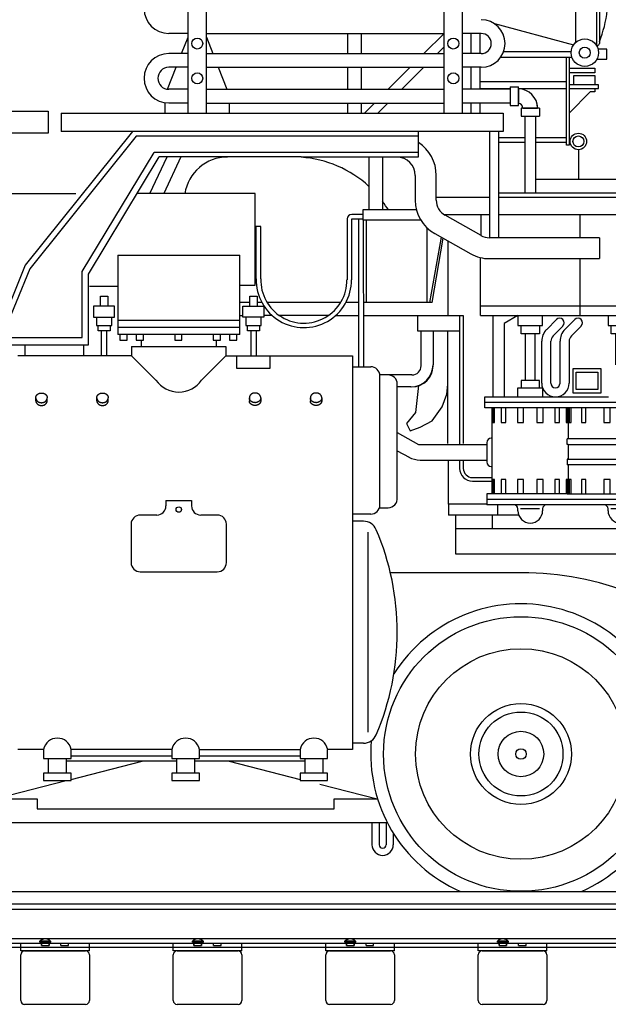
# Model space of a CAD drawing. Units: inches. Extents: x -812 to 777, y -57 to 195.
# Drawn here: x 628 to 705, y -15 to 114 of the extents above; entities that cross this region are included whole.
import ezdxf

# ---------------------------------------------------------------- set-up
doc = ezdxf.new("R2010")
doc.units = ezdxf.units.IN
doc.header["$MEASUREMENT"] = 0
for name, color, linetype in [('1', 7, 'Continuous'), ('28', 7, 'Continuous'), ('29', 7, 'Continuous'), ('36', 7, 'Continuous')]:
    doc.layers.add(name, color=color, linetype=linetype)

# ---------------------------------------------------------------- blocks, each defined once
blk = doc.blocks.new('HEADLIGHT__1')
at = {"layer": '1', "color": 4, "linetype": 'Continuous'}
for p, q in [((698.37, 123.24), (692.04, 121.54)), ((700.55, 123.82), (699.97, 123.66)), ((700.55, 123.82), (700.55, 122.97)), ((700.55, 123.82), (703.35, 123.82)), ((703.46, 123.82), (703.35, 123.82)), ((703.35, 119.63), (703.35, 123.82)), ((703.71, 123.57), (703.71, 119.2)), ((700.55, 120.64), (700.55, 111.43)), ((703.35, 111.08), (703.35, 117.3)), ((703.71, 116.87), (703.71, 111.33)), ((689.94, 113.93), (700.31, 111.15)), ((703.35, 111.08), (703.46, 111.08))]:
    blk.add_line(p, q, dxfattribs=at)
for centre, start, end in [((703.46, 123.57), 0, 90), ((703.46, 111.33), -90, 0)]:
    blk.add_arc(centre, 0.25, start, end, dxfattribs=at)
at = {"layer": '1', "color": 2, "linetype": 'Continuous'}
for start, end in [(1.4981, 21.5964), (-21.5964, -6.4619)]:
    blk.add_arc((688.83, 117.45), 16, start, end, dxfattribs=at)
blk = doc.blocks.new('AIR_PUMP')
at = {"layer": '1', "color": 7, "linetype": 'Continuous'}
for p, q in [((688.18, 86.14), (688.18, 88.86)), ((689.29, 88.86), (688.18, 88.86)), ((711.76, 88.86), (690.49, 88.86)), ((701.15, 88.86), (701.15, 85.84)), ((711.76, 76.84), (711.76, 88.86)), ((688.13, 76.84), (688.13, 83.23)), ((701.15, 83.09), (701.15, 75.64)), ((688.13, 75.64), (688.13, 76.84)), ((711.76, 76.84), (688.13, 76.84)), ((711.76, 75.64), (711.76, 76.84)), ((714.16, 76.84), (711.76, 76.84)), ((688.13, 75.64), (711.76, 75.64)), ((689.77, 64.95), (689.77, 75.64)), ((693.02, 75.64), (691.21, 74.56)), ((693.02, 75.64), (693.02, 74.32)), ((696.26, 74.32), (696.26, 75.64)), ((698.08, 75.1), (696.79, 73.81)), ((700.48, 75.1), (699.19, 73.81)), ((704.84, 75.64), (704.84, 74.32)), ((708.08, 74.32), (708.08, 75.64)), ((711.76, 75.64), (714.28, 75.64)), ((691.21, 74.56), (691.21, 64.95)), ((693.02, 74.32), (696.26, 74.32)), ((693.44, 73.24), (693.44, 74.32)), ((695.84, 74.32), (695.84, 73.24)), ((698.93, 74.25), (697.63, 72.96)), ((701.33, 74.25), (700.03, 72.96)), ((704.84, 74.32), (708.08, 74.32)), ((705.26, 73.24), (705.26, 74.32)), ((707.66, 74.32), (707.66, 73.24)), ((713.53, 71.72), (710.44, 73.96)), ((695.84, 73.24), (693.44, 73.24)), ((693.98, 73.24), (693.98, 67.11)), ((695.3, 67.11), (695.3, 73.24)), ((707.66, 73.24), (705.26, 73.24)), ((705.8, 73.24), (705.8, 69.15)), ((707.12, 69.15), (707.12, 73.24)), ((709.8, 73.08), (712.89, 70.83)), ((696.14, 66.75), (696.14, 72.25)), ((697.34, 66.75), (697.34, 72.25)), ((698.54, 66.75), (698.54, 72.25)), ((699.74, 72.25), (699.74, 66.75)), ((700.28, 65.43), (700.28, 68.67)), ((700.28, 68.67), (703.88, 68.67)), ((703.88, 68.67), (703.88, 65.43)), ((693.02, 64.95), (693.02, 66.15)), ((693.02, 66.15), (696.26, 66.15)), ((695.84, 67.11), (693.44, 67.11)), ((693.44, 67.11), (693.44, 66.15)), ((695.84, 66.15), (695.84, 67.11)), ((696.26, 66.15), (696.26, 64.95)), ((688.69, 63.5), (688.69, 64.95)), ((688.69, 64.95), (704.91, 64.95)), ((703.88, 65.43), (700.28, 65.43)), ((708.37, 64.23), (688.69, 64.23)), ((706.04, 63.5), (688.69, 63.5)), ((689.65, 52.21), (689.65, 63.5)), ((689.73, 63.5), (689.73, 61.6)), ((689.95, 61.6), (689.95, 63.52)), ((690.83, 63.5), (690.83, 61.6)), ((691.42, 61.6), (691.42, 63.5)), ((692.95, 63.5), (692.95, 61.6)), ((693.76, 61.6), (693.76, 63.5)), ((695.52, 63.5), (695.52, 61.6)), ((696.33, 61.6), (696.33, 63.5)), ((697.86, 63.5), (697.86, 61.6)), ((698.45, 61.6), (698.45, 63.5)), ((699.33, 63.5), (699.33, 61.6)), ((699.55, 61.6), (699.55, 63.5)), ((699.63, 63.5), (699.63, 59.45)), ((699.76, 63.5), (699.76, 61.6)), ((699.98, 61.6), (699.98, 63.5)), ((701.34, 63.5), (701.34, 61.6)), ((701.93, 61.6), (701.93, 63.5)), ((704.29, 63.5), (704.28, 61.6)), ((705.1, 61.6), (705.1, 63.5)), ((707.81, 63.5), (707.81, 61.6)), ((708.65, 61.6), (708.65, 63.5)), ((689.73, 61.6), (689.95, 61.6)), ((690.83, 61.6), (691.42, 61.6)), ((692.95, 61.6), (693.76, 61.6)), ((695.52, 61.6), (696.33, 61.6)), ((697.86, 61.6), (698.45, 61.6)), ((699.33, 61.6), (699.55, 61.6)), ((699.76, 61.6), (699.98, 61.6)), ((701.34, 61.6), (701.93, 61.6)), ((704.28, 61.6), (705.1, 61.6)), ((707.81, 61.6), (708.65, 61.6)), ((689.65, 59.54), (689.53, 59.54)), ((712.12, 59.45), (699.63, 59.45)), ((688.93, 58.94), (688.93, 56.42)), ((699.63, 58.7), (712.6, 58.7)), ((699.63, 58.7), (699.63, 56.78)), ((713.29, 56.78), (713.29, 57.58)), ((689.53, 55.82), (689.65, 55.82)), ((699.63, 56.78), (713.29, 56.78)), ((713.29, 56.03), (699.63, 56.03)), ((699.63, 56.03), (699.63, 52.21)), ((713.29, 56.78), (713.44, 56.78)), ((713.29, 56.03), (713.29, 53.05)), ((713.29, 56.03), (713.44, 56.03)), ((713.44, 56.78), (713.44, 56.03)), ((689.95, 54.12), (689.73, 54.12)), ((689.73, 54.12), (689.73, 52.21)), ((689.95, 52.2), (689.95, 54.12)), ((691.42, 54.12), (690.83, 54.12)), ((690.83, 54.12), (690.83, 52.21)), ((691.42, 52.21), (691.42, 54.12)), ((693.76, 54.12), (692.95, 54.12)), ((692.95, 54.12), (692.95, 52.21)), ((693.76, 52.21), (693.76, 54.12)), ((696.33, 54.12), (695.52, 54.12)), ((695.52, 54.12), (695.52, 52.21)), ((696.33, 52.21), (696.33, 54.12)), ((698.45, 54.12), (697.86, 54.12)), ((697.86, 54.12), (697.86, 52.21)), ((698.45, 52.21), (698.45, 54.12)), ((699.55, 54.12), (699.33, 54.12)), ((699.33, 54.12), (699.33, 52.21)), ((699.55, 52.21), (699.55, 54.12)), ((699.98, 54.12), (699.76, 54.12)), ((699.76, 54.12), (699.76, 52.21)), ((699.98, 52.21), (699.98, 54.12)), ((701.93, 54.12), (701.34, 54.12)), ((701.34, 54.12), (701.34, 52.21)), ((701.93, 52.21), (701.93, 54.12)), ((705.1, 54.12), (704.28, 54.12)), ((704.28, 54.12), (704.29, 52.21)), ((705.1, 52.21), (705.1, 54.12)), ((708.65, 54.12), (707.81, 54.12)), ((707.81, 54.12), (707.81, 52.21)), ((708.65, 52.21), (708.65, 54.12)), ((710.98, 52.21), (710.98, 54.12)), ((710.98, 54.12), (711.58, 54.12)), ((711.58, 54.12), (711.58, 52.21)), ((712.94, 52.21), (712.94, 54.12)), ((712.94, 54.12), (713.16, 54.12)), ((713.16, 54.12), (713.16, 52.21)), ((713.29, 53.05), (713.29, 52.21)), ((689.65, 52.21), (688.96, 52.21)), ((688.96, 52.21), (688.96, 50.77)), ((699.48, 52.21), (689.65, 52.21)), ((699.48, 52.21), (713.44, 52.21)), ((713.44, 52.21), (716.79, 52.21)), ((717.26, 51.49), (688.96, 51.49)), ((717.73, 50.77), (688.96, 50.77)), ((693.02, 50.02), (693.02, 50.27)), ((695.87, 50.27), (693.37, 50.27)), ((696.26, 50.27), (696.26, 50.02)), ((704.84, 50.02), (704.84, 50.27)), ((707.69, 50.27), (705.19, 50.27)), ((708.08, 50.27), (708.08, 50.02))]:
    blk.add_line(p, q, dxfattribs=at)
for centre, radius, start, end in [((698.5, 74.68), 0.601, -45, 135), ((700.9, 74.68), 0.601, -45, 135), ((711.67, 75.64), 3.17, 180, -126.0185), ((711.67, 75.64), 2.08, 180, -126.0185), ((698.34, 72.25), 2.2, 135, 180), ((700.74, 72.25), 2.2, 135, -180), ((698.34, 72.25), 1, 135, -180), ((700.74, 72.25), 1, 135, 180), ((711.67, 69.15), 3.17, 0, 53.9815), ((711.67, 69.15), 2.08, 0, 53.9815), ((697.94, 66.75), 1.8, 180, 0), ((697.94, 66.75), 0.6, 180, 0), ((689.53, 58.94), 0.601, 90, -180), ((689.53, 56.42), 0.601, 180, -90), ((692.52, 50.27), 0.5, 0, 90), ((696.76, 50.27), 0.5, 90, 180), ((704.34, 50.27), 0.5, 0, 90), ((708.58, 50.27), 0.5, 90, 180), ((694.64, 50.02), 1.62, 180, 0), ((706.46, 50.02), 1.62, 180, 0)]:
    blk.add_arc(centre, radius, start, end, dxfattribs=at)
at = {"layer": '29', "color": 7, "linetype": 'Continuous'}
blk.add_lwpolyline([(700.64, 68.19), (703.52, 68.19), (703.52, 65.91), (700.64, 65.91), (700.64, 68.19), (700.64, 68.19)], close=True, dxfattribs=at)
blk = doc.blocks.new('36')
at = {"layer": '1', "color": 1, "linetype": 'Continuous'}
for centre, radius in [((693.42, 18.09), 18.02), ((605.48, 18.09), 13.82), ((693.42, 18.09), 13.82), ((605.48, 18.09), 6.61), ((693.42, 18.09), 6.61)]:
    blk.add_circle(centre, radius, dxfattribs=at)
for centre, radius, start, end in [((605.48, 18.09), 19.58, 66.962, 113.038), ((693.42, 18.09), 19.7, -66.2207, 147.721), ((605.48, 18.09), 19.58, 134.6302, -112.9685), ((605.48, 18.09), 18, 129.2593, 50.7407), ((605.48, 18.09), 19.58, -67.0315, 45.3698), ((693.42, 18.09), 19.7, 174.9347, -113.7793)]:
    blk.add_arc(centre, radius, start, end, dxfattribs=at)
at = {"layer": '36', "color": 1, "linetype": 'Continuous'}
for centre, radius in [((605.48, 18.09), 5.51), ((693.42, 18.09), 5.51), ((605.48, 18.09), 2.99), ((693.42, 18.09), 2.99), ((605.48, 18.09), 0.689), ((693.42, 18.09), 0.689)]:
    blk.add_circle(centre, radius, dxfattribs=at)
blk = doc.blocks.new('LEADING_TRUCK')
at = {"layer": '1', "color": 7, "linetype": 'Continuous'}
for p, q in [((634.43, 14.76), (643.74, 17.13)), ((655.16, 17.13), (664.47, 14.76)), ((624.34, 12.2), (633.8, 14.6)), ((667.05, 14.11), (674.56, 12.2)), ((624.34, 12.2), (629.99, 12.2)), ((629.99, 12.2), (629.99, 10.88)), ((668.91, 12.2), (674.56, 12.2)), ((668.91, 10.88), (668.91, 12.2)), ((629.99, 10.88), (668.91, 10.88)), ((622.86, 9.08), (675.88, 9.08)), ((673.88, 9.08), (673.88, 6.19)), ((674.82, 9.08), (674.82, 6.19)), ((675.75, 9.08), (675.75, 6.19)), ((676.68, 7.7), (676.68, 6.19))]:
    blk.add_line(p, q, dxfattribs=at)
for radius in [1.4, 0.466]:
    blk.add_arc((675.28, 6.19), radius, 180, 0, dxfattribs=at)
at = {"layer": '1'}
blk.add_blockref('36', (0, 0), dxfattribs=at)
blk = doc.blocks.new('CYLINDER')
at = {"layer": '1', "color": 7, "linetype": 'Continuous'}
for p, q in [((642.36, 71.55), (654.74, 71.55)), ((642.36, 71.55), (642.36, 70.35)), ((654.74, 71.55), (654.74, 70.35)), ((642.24, 70.35), (627.46, 70.35)), ((642.36, 70.35), (645.56, 67.16)), ((654.74, 70.35), (651.54, 67.16)), ((654.74, 70.35), (671.32, 70.35)), ((671.32, 70.35), (671.32, 18.69)), ((671.32, 68.91), (673.72, 68.91)), ((676, 67.83), (674.92, 67.83)), ((674.92, 50.77), (674.92, 67.71)), ((677.2, 51.61), (677.2, 66.63)), ((629.8, 64.45), (629.8, 64.83)), ((631.3, 64.45), (631.3, 64.83)), ((637.8, 64.45), (637.8, 64.83)), ((639.3, 64.45), (639.3, 64.83)), ((657.8, 64.83), (657.8, 64.45)), ((659.3, 64.83), (659.3, 64.45)), ((665.8, 64.83), (665.8, 64.45)), ((667.3, 64.83), (667.3, 64.45)), ((674.87, 50.41), (676, 50.41)), ((673.72, 49.57), (671.32, 49.57)), ((672.76, 48.63), (671.32, 48.63)), ((673.32, 47.2), (673.32, 20.94)), ((672.76, 19.5), (671.32, 19.5)), ((630.83, 18.69), (627.46, 18.69)), ((647.65, 18.69), (634.43, 18.69)), ((651.25, 18.69), (664.47, 18.69)), ((671.32, 18.69), (668.07, 18.69))]:
    blk.add_line(p, q, dxfattribs=at)
at = {"layer": '1', "color": 3, "linetype": 'Continuous'}
for p, q in [((656.18, 68.67), (656.18, 70.35)), ((660.5, 70.35), (660.5, 68.67)), ((660.5, 68.67), (656.18, 68.67)), ((646.87, 51.37), (650.23, 51.37)), ((646.87, 51.37), (646.87, 50.65)), ((650.23, 51.37), (650.23, 50.65)), ((645.67, 49.45), (643.5, 49.45)), ((653.59, 49.45), (651.43, 49.45)), ((642.3, 48.25), (642.3, 43.2)), ((654.79, 43.2), (654.79, 48.25)), ((643.5, 42), (653.59, 42)), ((630.83, 18.69), (630.83, 17.49)), ((634.43, 17.49), (634.43, 18.69)), ((647.65, 18.69), (647.65, 17.49)), ((651.25, 17.49), (651.25, 18.69)), ((664.47, 18.69), (664.47, 17.49)), ((668.07, 17.49), (668.07, 18.69)), ((630.83, 17.49), (634.43, 17.49)), ((631.43, 17.49), (631.43, 15.57)), ((633.83, 15.57), (633.83, 17.49)), ((648.25, 17.13), (633.83, 17.13)), ((634.43, 17.85), (647.65, 17.85)), ((647.65, 17.49), (651.25, 17.49)), ((648.25, 17.49), (648.25, 15.57)), ((650.65, 15.57), (650.65, 17.49)), ((665.07, 17.13), (650.65, 17.13)), ((651.25, 17.85), (664.47, 17.85)), ((664.47, 17.49), (668.07, 17.49)), ((665.07, 17.49), (665.07, 15.57)), ((667.47, 15.57), (667.47, 17.49)), ((647.65, 15.57), (647.65, 14.6)), ((651.25, 15.57), (647.65, 15.57)), ((651.25, 14.6), (651.25, 15.57)), ((647.65, 14.6), (651.25, 14.6))]:
    blk.add_line(p, q, dxfattribs=at)
blk.add_circle((648.55, 50.17), 0.36, dxfattribs=at)
at = {"layer": '1', "color": 7, "linetype": 'Continuous'}
for centre, radius, start, end in [((673.72, 67.71), 1.2, 0, 90), ((676, 66.63), 1.2, 0, 90), ((648.55, 69.21), 3.63, -145.5901, -34.4099), ((676, 51.61), 1.2, -90, 5.7106), ((673.72, 50.77), 1.2, -90, 0), ((672.76, 46.8), 1.83, 23.2251, 90), ((643.08, 34.07), 34.12, -23.2251, 23.2251), ((672.76, 21.33), 1.83, -90, -23.2251)]:
    blk.add_arc(centre, radius, start, end, dxfattribs=at)
at = {"layer": '1', "color": 3, "linetype": 'Continuous'}
for centre, radius, start, end in [((645.67, 50.65), 1.2, -90, 0), ((651.43, 50.65), 1.2, -180, -90), ((643.5, 48.25), 1.2, 90, 180), ((653.59, 48.25), 1.2, 0, 90), ((643.5, 43.2), 1.2, -180, -90), ((653.59, 43.2), 1.2, -90, 0), ((632.63, 18.33), 1.84, 11.3099, 168.6901), ((649.45, 18.33), 1.84, 11.3099, 168.6901), ((666.27, 18.33), 1.84, 11.3099, 168.6901)]:
    blk.add_arc(centre, radius, start, end, dxfattribs=at)
at = {"layer": '1', "color": 7, "linetype": 'Continuous'}
for points in [[(629.8, 64.83), (629.8, 64.84), (629.8, 64.86), (629.8, 64.88), (629.81, 64.91), (629.81, 64.94), (629.82, 64.97), (629.82, 64.99), (629.83, 65.02), (629.84, 65.05), (629.86, 65.07), (629.87, 65.1), (629.88, 65.12), (629.9, 65.15), (629.92, 65.17), (629.93, 65.19), (629.95, 65.22), (629.97, 65.24), (630, 65.26), (630.02, 65.28), (630.04, 65.3), (630.07, 65.32), (630.09, 65.33), (630.12, 65.35), (630.15, 65.37), (630.17, 65.38), (630.2, 65.39), (630.23, 65.41), (630.26, 65.42), (630.29, 65.43), (630.32, 65.44), (630.36, 65.44), (630.39, 65.45), (630.42, 65.45), (630.45, 65.46), (630.48, 65.46), (630.52, 65.46), (630.55, 65.46), (630.58, 65.46), (630.61, 65.46), (630.65, 65.46), (630.68, 65.45), (630.71, 65.45), (630.74, 65.44), (630.77, 65.44), (630.81, 65.43), (630.84, 65.42), (630.87, 65.41), (630.89, 65.39), (630.92, 65.38), (630.95, 65.37), (630.98, 65.35), (631.01, 65.33), (631.03, 65.32), (631.06, 65.3), (631.08, 65.28), (631.1, 65.26), (631.12, 65.24), (631.14, 65.22), (631.16, 65.19), (631.18, 65.17), (631.2, 65.15), (631.21, 65.12), (631.23, 65.1), (631.24, 65.07), (631.25, 65.05), (631.26, 65.02), (631.27, 64.99), (631.28, 64.97), (631.29, 64.94), (631.29, 64.91), (631.3, 64.88), (631.3, 64.86), (631.3, 64.84), (631.3, 64.83)], [(629.8, 64.83), (629.8, 64.82), (629.8, 64.8), (629.8, 64.77), (629.81, 64.75), (629.81, 64.72), (629.82, 64.69), (629.82, 64.66), (629.83, 64.64), (629.84, 64.61), (629.86, 64.58), (629.87, 64.56), (629.88, 64.53), (629.9, 64.51), (629.92, 64.49), (629.93, 64.46), (629.95, 64.44), (629.97, 64.42), (630, 64.4), (630.02, 64.38), (630.04, 64.36), (630.07, 64.34), (630.09, 64.32), (630.12, 64.31), (630.15, 64.29), (630.17, 64.28), (630.2, 64.26), (630.23, 64.25), (630.26, 64.24), (630.29, 64.23), (630.32, 64.22), (630.36, 64.21), (630.39, 64.21), (630.42, 64.2), (630.45, 64.2), (630.48, 64.2), (630.52, 64.19), (630.55, 64.19), (630.58, 64.19), (630.61, 64.2), (630.65, 64.2), (630.68, 64.2), (630.71, 64.21), (630.74, 64.21), (630.77, 64.22), (630.81, 64.23), (630.84, 64.24), (630.87, 64.25), (630.89, 64.26), (630.92, 64.28), (630.95, 64.29), (630.98, 64.31), (631.01, 64.32), (631.03, 64.34), (631.06, 64.36), (631.08, 64.38), (631.1, 64.4), (631.12, 64.42), (631.14, 64.44), (631.16, 64.46), (631.18, 64.49), (631.2, 64.51), (631.21, 64.53), (631.23, 64.56), (631.24, 64.58), (631.25, 64.61), (631.26, 64.64), (631.27, 64.66), (631.28, 64.69), (631.29, 64.72), (631.29, 64.75), (631.3, 64.77), (631.3, 64.8), (631.3, 64.82), (631.3, 64.83)], [(637.8, 64.83), (637.8, 64.84), (637.8, 64.86), (637.8, 64.88), (637.81, 64.91), (637.81, 64.94), (637.82, 64.97), (637.82, 64.99), (637.83, 65.02), (637.84, 65.05), (637.86, 65.07), (637.87, 65.1), (637.88, 65.12), (637.9, 65.15), (637.92, 65.17), (637.93, 65.19), (637.95, 65.22), (637.97, 65.24), (638, 65.26), (638.02, 65.28), (638.04, 65.3), (638.07, 65.32), (638.09, 65.33), (638.12, 65.35), (638.15, 65.37), (638.17, 65.38), (638.2, 65.39), (638.23, 65.41), (638.26, 65.42), (638.29, 65.43), (638.32, 65.44), (638.36, 65.44), (638.39, 65.45), (638.42, 65.45), (638.45, 65.46), (638.48, 65.46), (638.52, 65.46), (638.55, 65.46), (638.58, 65.46), (638.61, 65.46), (638.65, 65.46), (638.68, 65.45), (638.71, 65.45), (638.74, 65.44), (638.77, 65.44), (638.81, 65.43), (638.84, 65.42), (638.87, 65.41), (638.89, 65.39), (638.92, 65.38), (638.95, 65.37), (638.98, 65.35), (639.01, 65.33), (639.03, 65.32), (639.06, 65.3), (639.08, 65.28), (639.1, 65.26), (639.12, 65.24), (639.14, 65.22), (639.16, 65.19), (639.18, 65.17), (639.2, 65.15), (639.21, 65.12), (639.23, 65.1), (639.24, 65.07), (639.25, 65.05), (639.26, 65.02), (639.27, 64.99), (639.28, 64.97), (639.29, 64.94), (639.29, 64.91), (639.3, 64.88), (639.3, 64.86), (639.3, 64.84), (639.3, 64.83)], [(637.8, 64.83), (637.8, 64.82), (637.8, 64.8), (637.8, 64.77), (637.81, 64.75), (637.81, 64.72), (637.82, 64.69), (637.82, 64.66), (637.83, 64.64), (637.84, 64.61), (637.86, 64.58), (637.87, 64.56), (637.88, 64.53), (637.9, 64.51), (637.92, 64.49), (637.93, 64.46), (637.95, 64.44), (637.97, 64.42), (638, 64.4), (638.02, 64.38), (638.04, 64.36), (638.07, 64.34), (638.09, 64.32), (638.12, 64.31), (638.15, 64.29), (638.17, 64.28), (638.2, 64.26), (638.23, 64.25), (638.26, 64.24), (638.29, 64.23), (638.32, 64.22), (638.36, 64.21), (638.39, 64.21), (638.42, 64.2), (638.45, 64.2), (638.48, 64.2), (638.52, 64.19), (638.55, 64.19), (638.58, 64.19), (638.61, 64.2), (638.65, 64.2), (638.68, 64.2), (638.71, 64.21), (638.74, 64.21), (638.77, 64.22), (638.81, 64.23), (638.84, 64.24), (638.87, 64.25), (638.89, 64.26), (638.92, 64.28), (638.95, 64.29), (638.98, 64.31), (639.01, 64.32), (639.03, 64.34), (639.06, 64.36), (639.08, 64.38), (639.1, 64.4), (639.12, 64.42), (639.14, 64.44), (639.16, 64.46), (639.18, 64.49), (639.2, 64.51), (639.21, 64.53), (639.23, 64.56), (639.24, 64.58), (639.25, 64.61), (639.26, 64.64), (639.27, 64.66), (639.28, 64.69), (639.29, 64.72), (639.29, 64.75), (639.3, 64.77), (639.3, 64.8), (639.3, 64.82), (639.3, 64.83)], [(659.3, 64.83), (659.3, 64.84), (659.3, 64.86), (659.3, 64.88), (659.29, 64.91), (659.29, 64.94), (659.28, 64.97), (659.27, 64.99), (659.26, 65.02), (659.25, 65.05), (659.24, 65.07), (659.23, 65.1), (659.21, 65.12), (659.2, 65.15), (659.18, 65.17), (659.16, 65.19), (659.14, 65.22), (659.12, 65.24), (659.1, 65.26), (659.08, 65.28), (659.06, 65.3), (659.03, 65.32), (659.01, 65.33), (658.98, 65.35), (658.95, 65.37), (658.92, 65.38), (658.89, 65.39), (658.87, 65.41), (658.84, 65.42), (658.81, 65.43), (658.77, 65.44), (658.74, 65.44), (658.71, 65.45), (658.68, 65.45), (658.65, 65.46), (658.61, 65.46), (658.58, 65.46), (658.55, 65.46), (658.52, 65.46), (658.48, 65.46), (658.45, 65.46), (658.42, 65.45), (658.39, 65.45), (658.36, 65.44), (658.32, 65.44), (658.29, 65.43), (658.26, 65.42), (658.23, 65.41), (658.2, 65.39), (658.17, 65.38), (658.15, 65.37), (658.12, 65.35), (658.09, 65.33), (658.07, 65.32), (658.04, 65.3), (658.02, 65.28), (658, 65.26), (657.97, 65.24), (657.95, 65.22), (657.93, 65.19), (657.92, 65.17), (657.9, 65.15), (657.88, 65.12), (657.87, 65.1), (657.86, 65.07), (657.84, 65.05), (657.83, 65.02), (657.82, 64.99), (657.82, 64.97), (657.81, 64.94), (657.81, 64.91), (657.8, 64.88), (657.8, 64.86), (657.8, 64.84), (657.8, 64.83)], [(659.3, 64.83), (659.3, 64.82), (659.3, 64.8), (659.3, 64.77), (659.29, 64.75), (659.29, 64.72), (659.28, 64.69), (659.27, 64.66), (659.26, 64.64), (659.25, 64.61), (659.24, 64.58), (659.23, 64.56), (659.21, 64.53), (659.2, 64.51), (659.18, 64.49), (659.16, 64.46), (659.14, 64.44), (659.12, 64.42), (659.1, 64.4), (659.08, 64.38), (659.06, 64.36), (659.03, 64.34), (659.01, 64.32), (658.98, 64.31), (658.95, 64.29), (658.92, 64.28), (658.89, 64.26), (658.87, 64.25), (658.84, 64.24), (658.81, 64.23), (658.77, 64.22), (658.74, 64.21), (658.71, 64.21), (658.68, 64.2), (658.65, 64.2), (658.61, 64.2), (658.58, 64.19), (658.55, 64.19), (658.52, 64.19), (658.48, 64.2), (658.45, 64.2), (658.42, 64.2), (658.39, 64.21), (658.36, 64.21), (658.32, 64.22), (658.29, 64.23), (658.26, 64.24), (658.23, 64.25), (658.2, 64.26), (658.17, 64.28), (658.15, 64.29), (658.12, 64.31), (658.09, 64.32), (658.07, 64.34), (658.04, 64.36), (658.02, 64.38), (658, 64.4), (657.97, 64.42), (657.95, 64.44), (657.93, 64.46), (657.92, 64.49), (657.9, 64.51), (657.88, 64.53), (657.87, 64.56), (657.86, 64.58), (657.84, 64.61), (657.83, 64.64), (657.82, 64.66), (657.82, 64.69), (657.81, 64.72), (657.81, 64.75), (657.8, 64.77), (657.8, 64.8), (657.8, 64.82), (657.8, 64.83)], [(667.3, 64.83), (667.3, 64.84), (667.3, 64.86), (667.3, 64.88), (667.29, 64.91), (667.29, 64.94), (667.28, 64.97), (667.27, 64.99), (667.26, 65.02), (667.25, 65.05), (667.24, 65.07), (667.23, 65.1), (667.21, 65.12), (667.2, 65.15), (667.18, 65.17), (667.16, 65.19), (667.14, 65.22), (667.12, 65.24), (667.1, 65.26), (667.08, 65.28), (667.06, 65.3), (667.03, 65.32), (667.01, 65.33), (666.98, 65.35), (666.95, 65.37), (666.92, 65.38), (666.89, 65.39), (666.87, 65.41), (666.84, 65.42), (666.81, 65.43), (666.77, 65.44), (666.74, 65.44), (666.71, 65.45), (666.68, 65.45), (666.65, 65.46), (666.61, 65.46), (666.58, 65.46), (666.55, 65.46), (666.52, 65.46), (666.48, 65.46), (666.45, 65.46), (666.42, 65.45), (666.39, 65.45), (666.36, 65.44), (666.32, 65.44), (666.29, 65.43), (666.26, 65.42), (666.23, 65.41), (666.2, 65.39), (666.17, 65.38), (666.15, 65.37), (666.12, 65.35), (666.09, 65.33), (666.07, 65.32), (666.04, 65.3), (666.02, 65.28), (666, 65.26), (665.97, 65.24), (665.95, 65.22), (665.93, 65.19), (665.92, 65.17), (665.9, 65.15), (665.88, 65.12), (665.87, 65.1), (665.86, 65.07), (665.84, 65.05), (665.83, 65.02), (665.82, 64.99), (665.82, 64.97), (665.81, 64.94), (665.81, 64.91), (665.8, 64.88), (665.8, 64.86), (665.8, 64.84), (665.8, 64.83)], [(667.3, 64.83), (667.3, 64.82), (667.3, 64.8), (667.3, 64.77), (667.29, 64.75), (667.29, 64.72), (667.28, 64.69), (667.27, 64.66), (667.26, 64.64), (667.25, 64.61), (667.24, 64.58), (667.23, 64.56), (667.21, 64.53), (667.2, 64.51), (667.18, 64.49), (667.16, 64.46), (667.14, 64.44), (667.12, 64.42), (667.1, 64.4), (667.08, 64.38), (667.06, 64.36), (667.03, 64.34), (667.01, 64.32), (666.98, 64.31), (666.95, 64.29), (666.92, 64.28), (666.89, 64.26), (666.87, 64.25), (666.84, 64.24), (666.81, 64.23), (666.77, 64.22), (666.74, 64.21), (666.71, 64.21), (666.68, 64.2), (666.65, 64.2), (666.61, 64.2), (666.58, 64.19), (666.55, 64.19), (666.52, 64.19), (666.48, 64.2), (666.45, 64.2), (666.42, 64.2), (666.39, 64.21), (666.36, 64.21), (666.32, 64.22), (666.29, 64.23), (666.26, 64.24), (666.23, 64.25), (666.2, 64.26), (666.17, 64.28), (666.15, 64.29), (666.12, 64.31), (666.09, 64.32), (666.07, 64.34), (666.04, 64.36), (666.02, 64.38), (666, 64.4), (665.97, 64.42), (665.95, 64.44), (665.93, 64.46), (665.92, 64.49), (665.9, 64.51), (665.88, 64.53), (665.87, 64.56), (665.86, 64.58), (665.84, 64.61), (665.83, 64.64), (665.82, 64.66), (665.82, 64.69), (665.81, 64.72), (665.81, 64.75), (665.8, 64.77), (665.8, 64.8), (665.8, 64.82), (665.8, 64.83)], [(629.8, 64.45), (629.8, 64.44), (629.8, 64.43), (629.8, 64.4), (629.81, 64.37), (629.81, 64.34), (629.82, 64.32), (629.82, 64.29), (629.83, 64.26), (629.84, 64.23), (629.86, 64.21), (629.87, 64.18), (629.88, 64.16), (629.9, 64.13), (629.92, 64.11), (629.93, 64.09), (629.95, 64.07), (629.97, 64.04), (630, 64.02), (630.02, 64), (630.04, 63.98), (630.07, 63.97), (630.09, 63.95), (630.12, 63.93), (630.15, 63.92), (630.17, 63.9), (630.2, 63.89), (630.23, 63.88), (630.26, 63.87), (630.29, 63.86), (630.32, 63.85), (630.36, 63.84), (630.39, 63.83), (630.42, 63.83), (630.45, 63.82), (630.48, 63.82), (630.52, 63.82), (630.55, 63.82), (630.58, 63.82), (630.61, 63.82), (630.65, 63.82), (630.68, 63.83), (630.71, 63.83), (630.74, 63.84), (630.77, 63.85), (630.81, 63.86), (630.84, 63.87), (630.87, 63.88), (630.89, 63.89), (630.92, 63.9), (630.95, 63.92), (630.98, 63.93), (631.01, 63.95), (631.03, 63.97), (631.06, 63.98), (631.08, 64), (631.1, 64.02), (631.12, 64.04), (631.14, 64.07), (631.16, 64.09), (631.18, 64.11), (631.2, 64.13), (631.21, 64.16), (631.23, 64.18), (631.24, 64.21), (631.25, 64.23), (631.26, 64.26), (631.27, 64.29), (631.28, 64.32), (631.29, 64.34), (631.29, 64.37), (631.3, 64.4), (631.3, 64.43), (631.3, 64.44), (631.3, 64.45)], [(637.8, 64.45), (637.8, 64.44), (637.8, 64.43), (637.8, 64.4), (637.81, 64.37), (637.81, 64.34), (637.82, 64.32), (637.82, 64.29), (637.83, 64.26), (637.84, 64.23), (637.86, 64.21), (637.87, 64.18), (637.88, 64.16), (637.9, 64.13), (637.92, 64.11), (637.93, 64.09), (637.95, 64.07), (637.97, 64.04), (638, 64.02), (638.02, 64), (638.04, 63.98), (638.07, 63.97), (638.09, 63.95), (638.12, 63.93), (638.15, 63.92), (638.17, 63.9), (638.2, 63.89), (638.23, 63.88), (638.26, 63.87), (638.29, 63.86), (638.32, 63.85), (638.36, 63.84), (638.39, 63.83), (638.42, 63.83), (638.45, 63.82), (638.48, 63.82), (638.52, 63.82), (638.55, 63.82), (638.58, 63.82), (638.61, 63.82), (638.65, 63.82), (638.68, 63.83), (638.71, 63.83), (638.74, 63.84), (638.77, 63.85), (638.81, 63.86), (638.84, 63.87), (638.87, 63.88), (638.89, 63.89), (638.92, 63.9), (638.95, 63.92), (638.98, 63.93), (639.01, 63.95), (639.03, 63.97), (639.06, 63.98), (639.08, 64), (639.1, 64.02), (639.12, 64.04), (639.14, 64.07), (639.16, 64.09), (639.18, 64.11), (639.2, 64.13), (639.21, 64.16), (639.23, 64.18), (639.24, 64.21), (639.25, 64.23), (639.26, 64.26), (639.27, 64.29), (639.28, 64.32), (639.29, 64.34), (639.29, 64.37), (639.3, 64.4), (639.3, 64.43), (639.3, 64.44), (639.3, 64.45)], [(659.3, 64.45), (659.3, 64.44), (659.3, 64.43), (659.3, 64.4), (659.29, 64.37), (659.29, 64.34), (659.28, 64.32), (659.27, 64.29), (659.26, 64.26), (659.25, 64.23), (659.24, 64.21), (659.23, 64.18), (659.21, 64.16), (659.2, 64.13), (659.18, 64.11), (659.16, 64.09), (659.14, 64.07), (659.12, 64.04), (659.1, 64.02), (659.08, 64), (659.06, 63.98), (659.03, 63.97), (659.01, 63.95), (658.98, 63.93), (658.95, 63.92), (658.92, 63.9), (658.89, 63.89), (658.87, 63.88), (658.84, 63.87), (658.81, 63.86), (658.77, 63.85), (658.74, 63.84), (658.71, 63.83), (658.68, 63.83), (658.65, 63.82), (658.61, 63.82), (658.58, 63.82), (658.55, 63.82), (658.52, 63.82), (658.48, 63.82), (658.45, 63.82), (658.42, 63.83), (658.39, 63.83), (658.36, 63.84), (658.32, 63.85), (658.29, 63.86), (658.26, 63.87), (658.23, 63.88), (658.2, 63.89), (658.17, 63.9), (658.15, 63.92), (658.12, 63.93), (658.09, 63.95), (658.07, 63.97), (658.04, 63.98), (658.02, 64), (658, 64.02), (657.97, 64.04), (657.95, 64.07), (657.93, 64.09), (657.92, 64.11), (657.9, 64.13), (657.88, 64.16), (657.87, 64.18), (657.86, 64.21), (657.84, 64.23), (657.83, 64.26), (657.82, 64.29), (657.82, 64.32), (657.81, 64.34), (657.81, 64.37), (657.8, 64.4), (657.8, 64.43), (657.8, 64.44), (657.8, 64.45)], [(667.3, 64.45), (667.3, 64.44), (667.3, 64.43), (667.3, 64.4), (667.29, 64.37), (667.29, 64.34), (667.28, 64.32), (667.27, 64.29), (667.26, 64.26), (667.25, 64.23), (667.24, 64.21), (667.23, 64.18), (667.21, 64.16), (667.2, 64.13), (667.18, 64.11), (667.16, 64.09), (667.14, 64.07), (667.12, 64.04), (667.1, 64.02), (667.08, 64), (667.06, 63.98), (667.03, 63.97), (667.01, 63.95), (666.98, 63.93), (666.95, 63.92), (666.92, 63.9), (666.89, 63.89), (666.87, 63.88), (666.84, 63.87), (666.81, 63.86), (666.77, 63.85), (666.74, 63.84), (666.71, 63.83), (666.68, 63.83), (666.65, 63.82), (666.61, 63.82), (666.58, 63.82), (666.55, 63.82), (666.52, 63.82), (666.48, 63.82), (666.45, 63.82), (666.42, 63.83), (666.39, 63.83), (666.36, 63.84), (666.32, 63.85), (666.29, 63.86), (666.26, 63.87), (666.23, 63.88), (666.2, 63.89), (666.17, 63.9), (666.15, 63.92), (666.12, 63.93), (666.09, 63.95), (666.07, 63.97), (666.04, 63.98), (666.02, 64), (666, 64.02), (665.97, 64.04), (665.95, 64.07), (665.93, 64.09), (665.92, 64.11), (665.9, 64.13), (665.88, 64.16), (665.87, 64.18), (665.86, 64.21), (665.84, 64.23), (665.83, 64.26), (665.82, 64.29), (665.82, 64.32), (665.81, 64.34), (665.81, 64.37), (665.8, 64.4), (665.8, 64.43), (665.8, 64.44), (665.8, 64.45)]]:
    blk.add_open_spline(points, degree=3, knots=[0, 0, 0, 0, 0.02778, 0.05556, 0.0835, 0.111443, 0.13938, 0.167318, 0.195716, 0.224114, 0.252504, 0.280896, 0.309979, 0.339061, 0.368135, 0.39721, 0.427111, 0.457012, 0.486905, 0.516798, 0.547546, 0.578294, 0.609036, 0.639777, 0.671301, 0.702825, 0.734344, 0.765863, 0.798006, 0.830149, 0.862289, 0.894428, 0.926968, 0.959509, 0.992047, 1.024586, 1.057263, 1.089939, 1.122616, 1.155293, 1.187831, 1.22037, 1.25291, 1.28545, 1.31759, 1.349729, 1.381872, 1.414015, 1.445534, 1.477053, 1.508577, 1.540101, 1.570843, 1.601584, 1.632332, 1.66308, 1.692974, 1.722867, 1.752767, 1.782668, 1.811743, 1.840817, 1.8699, 1.898982, 1.927374, 1.955765, 1.984162, 2.012561, 2.040498, 2.068436, 2.096379, 2.124319, 2.152099, 2.179879, 2.179879, 2.179879, 2.179879], dxfattribs=at)
at = {"layer": '28', "color": 3, "linetype": 'Continuous'}
for points in [[(630.83, 14.6), (634.43, 14.6), (634.43, 15.57), (630.83, 15.57), (630.83, 14.6), (630.83, 14.6)], [(664.47, 14.6), (668.07, 14.6), (668.07, 15.57), (664.47, 15.57), (664.47, 14.6), (664.47, 14.6)]]:
    blk.add_lwpolyline(points, close=True, dxfattribs=at)
blk = doc.blocks.new('LOCOMOTIVE')
at = {"layer": '1', "color": 4, "linetype": 'Continuous'}
for p, q in [((649.76, 102.19), (649.76, 129.47)), ((652.17, 102.19), (652.17, 129.47)), ((683.35, 102.19), (683.35, 129.47)), ((685.75, 102.19), (685.75, 129.47)), ((680.7, 110), (683.35, 112.65)), ((686.89, 110), (686.89, 112.65)), ((688.09, 110), (688.09, 112.65)), ((648.92, 110), (649.76, 112.16)), ((652.17, 112.16), (653.01, 110)), ((682.47, 110), (683.35, 110.88)), ((699.99, 110.24), (691.14, 110.24)), ((704.67, 110.6), (703.52, 110.6)), ((704.67, 109.28), (704.67, 110.6)), ((690.76, 109.52), (700.11, 109.52)), ((699.39, 97.99), (699.39, 109.52)), ((699.75, 109.52), (699.75, 97.99)), ((703.38, 109.28), (704.67, 109.28)), ((647.08, 105.33), (648.2, 108.2)), ((653.73, 108.2), (654.85, 105.33)), ((676.02, 105.32), (678.9, 108.2)), ((680.67, 108.2), (677.78, 105.32)), ((686.89, 105.32), (686.89, 108.2)), ((688.09, 105.32), (688.09, 108.2)), ((699.75, 108.08), (703.11, 108.08)), ((703.11, 107.48), (699.75, 107.48)), ((703.11, 108.08), (703.11, 107.48)), ((699.39, 106.28), (688.09, 106.28)), ((700.35, 105.92), (700.35, 107.12)), ((700.35, 107.12), (703.11, 107.12)), ((703.11, 107.12), (703.11, 105.92)), ((688.09, 105.44), (692, 105.44)), ((693.08, 105.44), (699.39, 105.44)), ((703.59, 105.92), (699.75, 105.92)), ((699.75, 105.44), (703.59, 105.44)), ((702.51, 104.96), (699.75, 102.19)), ((703.11, 104.96), (702.51, 104.96)), ((703.11, 105.44), (703.11, 104.96)), ((703.59, 105.44), (703.59, 105.92)), ((646.76, 102.19), (646.76, 103.55)), ((655.17, 103.55), (655.17, 102.19)), ((674.21, 103.51), (672.89, 102.19)), ((675.98, 103.51), (674.66, 102.19)), ((686.89, 102.19), (686.89, 103.51)), ((688.09, 102.19), (688.09, 103.51)), ((633.13, 102.19), (633.13, 99.79)), ((633.13, 102.19), (691.09, 102.19)), ((691.09, 102.19), (691.09, 99.79)), ((642.48, 99.79), (628.42, 82.25)), ((691.09, 99.79), (633.13, 99.79)), ((679.97, 99.18), (679.97, 99.79)), ((689.29, 99.79), (689.29, 85.84)), ((690.49, 99.79), (690.49, 85.84)), ((642.95, 99.18), (629.02, 81.77)), ((679.97, 99.18), (642.95, 99.18)), ((679.97, 97.04), (679.97, 99.18)), ((693.92, 98.95), (690.49, 98.95)), ((693.92, 98.35), (690.49, 98.35)), ((699.39, 98.95), (695.36, 98.95)), ((699.39, 98.35), (695.36, 98.35)), ((635.87, 81.41), (645.32, 97.04)), ((679.97, 97.04), (645.32, 97.04)), ((679.97, 96.43), (679.97, 97.04)), ((699.75, 97.99), (699.39, 97.99)), ((700.95, 97.39), (700.95, 93.51)), ((636.71, 81.05), (645.97, 96.43)), ((664.59, 96.43), (645.97, 96.43)), ((664.59, 96.43), (679.97, 96.43)), ((679.56, 94.02), (679.56, 90.75)), ((682.31, 90.75), (682.31, 94.02)), ((695.36, 93.51), (706.71, 93.51)), ((690.49, 91.74), (713, 91.74)), ((682.31, 91.14), (689.29, 91.14)), ((690.49, 91.14), (713.42, 91.14)), ((672.67, 89.48), (672.67, 88.16)), ((679.72, 89.48), (672.67, 89.48)), ((670.61, 88.31), (670.61, 80.33)), ((672.67, 88.28), (671.21, 88.28)), ((671.21, 88.28), (671.21, 80.33)), ((672.67, 88.88), (671.23, 88.88)), ((672.18, 68.91), (672.18, 88.28)), ((680.28, 88.16), (672.67, 88.16)), ((672.81, 68.91), (672.79, 88.16)), ((673.15, 77.32), (673.15, 88.16)), ((688.18, 88.86), (683.35, 88.86)), ((688.18, 86.14), (683.46, 88.79)), ((658.7, 87.29), (658.58, 87.29)), ((658.7, 80.45), (658.7, 87.29)), ((659.3, 87.29), (658.7, 87.29)), ((659.3, 80.45), (659.3, 87.29)), ((681.06, 87.18), (681.06, 77.32)), ((658.7, 86.11), (658.58, 86.11)), ((682.94, 85.92), (681.42, 77.32)), ((681.78, 77.32), (683.21, 85.78)), ((682.11, 86.39), (686.84, 83.73)), ((683.81, 85.44), (683.81, 75.64)), ((703.73, 85.84), (689.29, 85.84)), ((703.71, 85.84), (703.71, 83.09)), ((689.29, 83.09), (703.71, 83.09)), ((628.42, 82.25), (624.7, 73)), ((629.02, 81.77), (625.42, 73)), ((635.87, 72.76), (635.87, 81.41)), ((636.71, 71.79), (636.71, 81.05)), ((657.86, 77.32), (656.54, 77.32)), ((659.45, 77.32), (658.82, 77.32)), ((669.77, 77.32), (660.14, 77.32)), ((672.18, 77.32), (670.46, 77.32)), ((681.78, 77.32), (672.8, 77.32)), ((656.54, 75.64), (656.96, 75.64)), ((660.78, 75.64), (659.72, 75.64)), ((668.18, 75.64), (661.73, 75.64)), ((669.13, 75.64), (672.18, 75.64)), ((672.8, 75.64), (685.86, 75.64)), ((679.85, 75.64), (679.85, 73.6)), ((685.37, 75.64), (685.37, 58.7)), ((685.86, 75.64), (685.86, 58.82)), ((625.42, 72.76), (635.87, 72.76)), ((679.85, 73.6), (685.37, 73.6)), ((680.33, 69.03), (680.33, 73.6)), ((681.89, 73.6), (681.89, 69.17)), ((683.81, 58.82), (683.81, 73.6)), ((624.7, 71.79), (636.71, 71.79)), ((679.13, 67.83), (676, 67.83)), ((678.98, 66.27), (677.2, 66.27)), ((679.97, 66.44), (679.61, 62.91)), ((683.69, 65.32), (683.81, 66.64)), ((683.09, 63.64), (683.69, 65.32)), ((681.77, 61.83), (683.09, 63.64)), ((679.61, 62.91), (678.41, 61.47)), ((678.41, 61.47), (678.89, 60.51)), ((678.89, 60.51), (680.21, 60.99)), ((680.21, 60.99), (681.77, 61.83)), ((677.2, 60.26), (679.97, 58.7)), ((699.63, 59.45), (699.48, 59.45)), ((699.48, 58.7), (699.48, 59.45)), ((679.97, 58.7), (688.93, 58.7)), ((699.63, 58.7), (699.48, 58.7)), ((677.2, 57.86), (678.77, 57.02)), ((680.21, 56.66), (688.93, 56.66)), ((683.93, 50.89), (683.93, 56.66)), ((685.37, 56.66), (685.37, 55.57)), ((685.86, 56.66), (685.86, 55.57)), ((699.63, 56.78), (699.48, 56.78)), ((699.48, 56.78), (699.48, 56.03)), ((699.63, 56.03), (699.48, 56.03)), ((687.06, 54.37), (689.65, 54.37)), ((687.06, 53.89), (689.65, 53.89)), ((688.96, 50.89), (683.93, 50.89)), ((683.93, 50.89), (683.93, 49.45)), ((690.37, 49.45), (690.37, 50.77)), ((693.18, 49.45), (683.93, 49.45)), ((684.85, 49.45), (684.85, 44.37)), ((689.65, 49.45), (689.65, 47.64)), ((715.24, 47.64), (684.85, 47.64)), ((684.85, 44.37), (715.24, 44.37))]:
    blk.add_line(p, q, dxfattribs=at)
at = {"layer": '1', "color": 5, "linetype": 'Continuous'}
for p, q in [((649.76, 112.65), (647.24, 112.65)), ((652.17, 112.65), (683.35, 112.65)), ((670.67, 112.65), (670.67, 110)), ((672.47, 112.65), (672.47, 110)), ((688.21, 112.65), (685.75, 112.65)), ((649.76, 110), (647.24, 110)), ((652.17, 110), (683.29, 110)), ((688.21, 110), (685.75, 110)), ((649.76, 108.2), (647.24, 108.2)), ((652.17, 108.2), (683.35, 108.2)), ((670.67, 108.2), (670.67, 105.32)), ((672.47, 108.2), (672.47, 105.32)), ((688.21, 108.2), (685.75, 108.2)), ((649.76, 105.32), (647.24, 105.32)), ((652.17, 105.32), (683.35, 105.32)), ((692, 105.32), (685.75, 105.32)), ((692, 105.63), (692, 103.2)), ((692, 105.63), (693.08, 105.63)), ((693.08, 103.2), (693.08, 105.63)), ((693.08, 105.38), (693.08, 103.45)), ((649.76, 103.51), (647.24, 103.51)), ((652.17, 103.51), (683.35, 103.51)), ((670.67, 103.51), (670.67, 102.19)), ((672.47, 103.51), (672.47, 102.19)), ((692, 103.51), (685.75, 103.51)), ((626.71, 102.43), (631.4, 102.43)), ((631.4, 102.43), (631.4, 99.55)), ((692, 103.2), (693.08, 103.2)), ((693.43, 102.85), (693.43, 101.77)), ((693.68, 102.85), (693.43, 102.85)), ((693.68, 102.85), (695.6, 102.85)), ((695.6, 102.85), (693.68, 102.85)), ((695.6, 102.85), (695.6, 103.21)), ((695.85, 102.85), (695.6, 102.85)), ((695.85, 102.85), (695.85, 101.77)), ((693.43, 101.77), (695.85, 101.77)), ((693.92, 101.77), (693.92, 91.74)), ((695.36, 91.74), (695.36, 101.77)), ((631.4, 99.55), (626.71, 99.55)), ((673.48, 96.43), (673.48, 89.48)), ((675.28, 96.43), (675.28, 89.48))]:
    blk.add_line(p, q, dxfattribs=at)
at = {"layer": '1', "color": 3, "linetype": 'Continuous'}
for p, q in [((644.76, 91.62), (647.01, 96.43)), ((648.81, 96.43), (646.57, 91.62)), ((638.28, 78.16), (639.24, 78.16)), ((638.28, 76.84), (638.28, 78.16)), ((639.24, 78.16), (639.24, 76.84)), ((657.86, 76.84), (657.86, 78.16)), ((657.86, 78.16), (658.82, 78.16)), ((658.82, 78.16), (658.82, 76.84)), ((637.74, 75.4), (637.74, 74.32)), ((639.78, 74.32), (639.78, 75.4)), ((657.32, 75.4), (657.32, 74.32)), ((659.36, 74.32), (659.36, 75.4)), ((637.74, 74.32), (639.78, 74.32)), ((637.98, 73.6), (637.98, 74.32)), ((639.54, 74.32), (639.54, 73.6)), ((657.32, 74.32), (659.36, 74.32)), ((657.56, 73.6), (657.56, 74.32)), ((659.12, 74.32), (659.12, 73.6)), ((639.54, 73.6), (637.98, 73.6)), ((638.4, 70.35), (638.4, 73.6)), ((639.12, 70.35), (639.12, 73.6)), ((640.8, 73.12), (640.8, 72.4)), ((640.8, 72.4), (641.76, 72.4)), ((641.76, 72.4), (641.76, 73.12)), ((642.96, 73.12), (642.96, 72.4)), ((642.96, 72.4), (643.92, 72.4)), ((643.92, 72.4), (643.92, 73.12)), ((648.01, 73.12), (648.01, 72.4)), ((648.01, 72.4), (648.97, 72.4)), ((648.97, 72.4), (648.97, 73.12)), ((653.05, 73.12), (653.05, 72.4)), ((653.05, 72.4), (654.02, 72.4)), ((654.02, 72.4), (654.02, 73.12)), ((655.22, 73.12), (655.22, 72.4)), ((655.22, 72.4), (656.18, 72.4)), ((656.18, 72.4), (656.18, 73.12)), ((659.12, 73.6), (657.56, 73.6)), ((657.98, 73.6), (657.98, 70.35)), ((658.7, 73.6), (658.7, 70.35)), ((628.42, 70.35), (628.42, 71.79)), ((636.11, 70.35), (636.11, 71.79))]:
    blk.add_line(p, q, dxfattribs=at)
at = {"layer": '1', "color": 7, "linetype": 'Continuous'}
for p, q in [((568.16, 91.62), (635.07, 91.62)), ((658.58, 91.62), (643.07, 91.62)), ((658.58, 79.6), (658.58, 91.62)), ((640.56, 83.57), (640.56, 73.12)), ((640.56, 83.57), (656.54, 83.57)), ((656.54, 73.12), (656.54, 83.57)), ((636.83, 79.48), (640.56, 79.48)), ((656.54, 79.6), (658.58, 79.6)), ((640.56, 75.04), (656.54, 75.04)), ((640.56, 74.08), (656.54, 74.08)), ((656.54, 73.12), (640.56, 73.12)), ((643.61, 72.4), (643.61, 71.55)), ((653.49, 71.55), (653.49, 72.4)), ((693.52, 41.86), (676.3, 41.86))]:
    blk.add_line(p, q, dxfattribs=at)
at = {"layer": '1', "color": 4, "linetype": 'Continuous'}
for centre, radius in [((650.97, 111.32), 0.721), ((684.55, 111.32), 0.721), ((701.79, 110.12), 1.8), ((701.79, 110.12), 0.721), ((650.97, 106.76), 0.721), ((684.55, 106.76), 0.721), ((700.95, 98.47), 1.08), ((700.95, 98.47), 0.721)]:
    blk.add_circle(centre, radius, dxfattribs=at)
at = {"layer": '1', "color": 5, "linetype": 'Continuous'}
for centre, radius, start, end in [((647.24, 115.89), 3.24, 90, -90), ((688.21, 111.32), 3.12, -90, 90), ((688.21, 111.32), 1.32, -90, 90), ((647.24, 106.76), 3.24, 90, -90), ((647.24, 106.76), 1.44, 90, -90), ((693.08, 102.85), 2.52, 0, 90), ((693.08, 102.85), 0.601, 0, 90)]:
    blk.add_arc(centre, radius, start, end, dxfattribs=at)
at = {"layer": '1', "color": 4, "linetype": 'Continuous'}
for centre, radius, start, end in [((677.16, 94.02), 5.15, 0, 56.9498), ((677.16, 94.02), 2.4, 0, 90), ((684.56, 90.75), 5, 180, -119.3578), ((684.56, 90.75), 2.25, -180, -119.3569), ((671.21, 88.28), 0.601, 87.6877, 177.6877), ((689.29, 88.09), 2.25, -119.7426, -90), ((689.29, 88.09), 5, -119.3578, -90), ((664.95, 80.29), 6.25, 178.5819, 0.3176), ((664.95, 80.28), 5.65, 178.3686, 0.4141), ((678.98, 69.17), 2.91, -90, 0), ((679.13, 69.03), 1.2, -90, 0), ((679.13, 69.03), 1.2, -90, 0), ((679.13, 69.03), 2.76, -90, 0), ((680.21, 59.66), 3, -119.7449, -90), ((687.06, 55.57), 1.68, 180, -90), ((687.06, 55.57), 1.2, 180, -90)]:
    blk.add_arc(centre, radius, start, end, dxfattribs=at)
at = {"layer": '1', "color": 3, "linetype": 'Continuous'}
for centre, radius, start, end in [((654.93, 90.77), 5.65, 90, 171.4197), ((663.6, 81.84), 14.59, 47.3857, 86.123), ((663.6, 81.84), 14.59, 31.5706, 36.8151)]:
    blk.add_arc(centre, radius, start, end, dxfattribs=at)
at = {"layer": '1', "color": 7, "linetype": 'Continuous'}
for centre, radius, start in [((673.72, 67.71), 1.2, 0), ((676, 66.63), 1.2, 0), ((693.52, 1.86), 40, 47.2197)]:
    blk.add_arc(centre, radius, start, 90, dxfattribs=at)
at = {"layer": '28', "color": 3, "linetype": 'Continuous'}
for points in [[(640.14, 76.84), (637.38, 76.84), (637.38, 75.4), (640.14, 75.4), (640.14, 76.84), (640.14, 76.84)], [(656.96, 76.84), (659.72, 76.84), (659.72, 75.4), (656.96, 75.4), (656.96, 76.84), (656.96, 76.84)]]:
    blk.add_lwpolyline(points, close=True, dxfattribs=at)
at = {"layer": '1'}
for name in ['HEADLIGHT__1', 'AIR_PUMP', 'CYLINDER', 'LEADING_TRUCK']:
    blk.add_blockref(name, (0, 0), dxfattribs=at)
blk = doc.blocks.new('TIE', base_point=(0, 0.06))
at = {"layer": '1', "color": 42, "linetype": 'Continuous'}
for p, q in [((627.82, -14.26), (627.82, -8.26)), ((628.32, -7.76), (636.32, -7.76)), ((636.82, -8.26), (636.82, -14.26)), ((647.82, -14.26), (647.82, -8.26)), ((648.32, -7.76), (656.32, -7.76)), ((656.82, -8.26), (656.82, -14.26)), ((667.82, -14.26), (667.82, -8.26)), ((668.32, -7.76), (676.32, -7.76)), ((676.82, -8.26), (676.82, -14.26)), ((687.82, -14.26), (687.82, -8.26)), ((688.32, -7.76), (696.32, -7.76)), ((696.82, -8.26), (696.82, -14.26)), ((636.32, -14.76), (628.32, -14.76)), ((656.32, -14.76), (648.32, -14.76)), ((676.32, -14.76), (668.32, -14.76)), ((696.32, -14.76), (688.32, -14.76))]:
    blk.add_line(p, q, dxfattribs=at)
for centre, start, end in [((628.32, -8.26), 90, -180), ((636.32, -8.26), 0, 90), ((648.32, -8.26), 90, -180), ((656.32, -8.26), 0, 90), ((668.32, -8.26), 90, -180), ((676.32, -8.26), 0, 90), ((688.32, -8.26), 90, -180), ((696.32, -8.26), 0, 90), ((628.32, -14.26), 180, -90), ((636.32, -14.26), -90, 0), ((648.32, -14.26), 180, -90), ((656.32, -14.26), -90, 0), ((668.32, -14.26), 180, -90), ((676.32, -14.26), -90, 0), ((688.32, -14.26), 180, -90), ((696.32, -14.26), -90, 0)]:
    blk.add_arc(centre, 0.5, start, end, dxfattribs=at)
blk = doc.blocks.new('SPIKE', base_point=(0, 0.06))
at = {"layer": '1', "color": 7, "linetype": 'Continuous'}
for p, q in [((630.34, -6.62), (630.34, -6.48)), ((631.74, -6.48), (630.34, -6.48)), ((631.74, -6.62), (630.34, -6.62)), ((630.34, -6.62), (630.54, -6.73)), ((630.54, -7.03), (630.54, -6.73)), ((631.54, -6.73), (630.54, -6.73)), ((631.74, -6.62), (631.54, -6.73)), ((631.54, -7.03), (631.54, -6.73)), ((631.74, -6.48), (631.74, -6.62)), ((650.34, -6.62), (650.34, -6.48)), ((651.74, -6.48), (650.34, -6.48)), ((651.74, -6.62), (650.34, -6.62)), ((650.34, -6.62), (650.54, -6.73)), ((650.54, -7.03), (650.54, -6.73)), ((651.54, -6.73), (650.54, -6.73)), ((651.74, -6.62), (651.54, -6.73)), ((651.54, -7.03), (651.54, -6.73)), ((651.74, -6.48), (651.74, -6.62)), ((670.34, -6.62), (670.34, -6.48)), ((671.74, -6.48), (670.34, -6.48)), ((671.74, -6.62), (670.34, -6.62)), ((670.34, -6.62), (670.54, -6.73)), ((670.54, -7.03), (670.54, -6.73)), ((671.54, -6.73), (670.54, -6.73)), ((671.74, -6.62), (671.54, -6.73)), ((671.54, -7.03), (671.54, -6.73)), ((671.74, -6.48), (671.74, -6.62)), ((690.34, -6.62), (690.34, -6.48)), ((691.74, -6.48), (690.34, -6.48)), ((691.74, -6.62), (690.34, -6.62)), ((690.34, -6.62), (690.54, -6.73)), ((690.54, -7.03), (690.54, -6.73)), ((691.54, -6.73), (690.54, -6.73)), ((691.74, -6.62), (691.54, -6.73)), ((691.54, -7.03), (691.54, -6.73)), ((691.74, -6.48), (691.74, -6.62))]:
    blk.add_line(p, q, dxfattribs=at)
for centre in [(631.04, -7.13), (651.04, -7.13), (671.04, -7.13), (691.04, -7.13)]:
    blk.add_arc(centre, 0.957, 42.9832, 137.0168, dxfattribs=at)
blk = doc.blocks.new('TIEPLATE', base_point=(0, 0.06))
at = {"layer": '1', "color": 7, "linetype": 'Continuous'}
for p, q in [((627.82, -6.73), (630.54, -6.73)), ((627.82, -7.26), (627.82, -6.73)), ((627.82, -7.26), (636.82, -7.26)), ((627.82, -7.76), (627.82, -7.26)), ((630.54, -6.73), (630.54, -7.03)), ((630.54, -7.03), (631.54, -7.03)), ((631.54, -6.73), (633.1, -6.73)), ((631.54, -6.73), (631.54, -7.03)), ((633.1, -7.03), (633.1, -6.73)), ((633.1, -7.03), (634.1, -7.03)), ((634.1, -7.03), (634.1, -6.73)), ((634.1, -6.73), (636.82, -6.73)), ((636.82, -7.26), (636.82, -6.73)), ((636.82, -7.76), (636.82, -7.26)), ((647.82, -6.73), (650.54, -6.73)), ((647.82, -7.26), (647.82, -6.73)), ((647.82, -7.26), (656.82, -7.26)), ((647.82, -7.76), (647.82, -7.26)), ((650.54, -6.73), (650.54, -7.03)), ((650.54, -7.03), (651.54, -7.03)), ((651.54, -6.73), (653.1, -6.73)), ((651.54, -6.73), (651.54, -7.03)), ((653.1, -7.03), (653.1, -6.73)), ((653.1, -7.03), (654.1, -7.03)), ((654.1, -7.03), (654.1, -6.73)), ((654.1, -6.73), (656.82, -6.73)), ((656.82, -7.26), (656.82, -6.73)), ((656.82, -7.76), (656.82, -7.26)), ((667.82, -6.73), (670.54, -6.73)), ((667.82, -7.26), (667.82, -6.73)), ((667.82, -7.26), (676.82, -7.26)), ((667.82, -7.76), (667.82, -7.26)), ((670.54, -6.73), (670.54, -7.03)), ((670.54, -7.03), (671.54, -7.03)), ((671.54, -6.73), (673.1, -6.73)), ((671.54, -6.73), (671.54, -7.03)), ((673.1, -7.03), (673.1, -6.73)), ((673.1, -7.03), (674.1, -7.03)), ((674.1, -7.03), (674.1, -6.73)), ((674.1, -6.73), (676.82, -6.73)), ((676.82, -7.26), (676.82, -6.73)), ((676.82, -7.76), (676.82, -7.26)), ((687.82, -6.73), (690.54, -6.73)), ((687.82, -7.26), (687.82, -6.73)), ((687.82, -7.26), (696.82, -7.26)), ((687.82, -7.76), (687.82, -7.26)), ((690.54, -6.73), (690.54, -7.03)), ((690.54, -7.03), (691.54, -7.03)), ((691.54, -6.73), (693.1, -6.73)), ((691.54, -6.73), (691.54, -7.03)), ((693.1, -7.03), (693.1, -6.73)), ((693.1, -7.03), (694.1, -7.03)), ((694.1, -7.03), (694.1, -6.73)), ((694.1, -6.73), (696.82, -6.73)), ((696.82, -7.26), (696.82, -6.73)), ((696.82, -7.76), (696.82, -7.26)), ((636.82, -7.76), (627.82, -7.76)), ((656.82, -7.76), (647.82, -7.76)), ((676.82, -7.76), (667.82, -7.76)), ((696.82, -7.76), (687.82, -7.76))]:
    blk.add_line(p, q, dxfattribs=at)
blk = doc.blocks.new('CF_I139_', base_point=(0, 0.06))
at = {"layer": '1', "color": 132, "linetype": 'Continuous'}
for p, q in [((-812.18, 0.06), (776.82, 0.06)), ((-812.18, -1.58), (776.82, -1.58)), ((-812.18, -6.73), (776.82, -6.73)), ((-783.18, -7.26), (776.82, -7.26))]:
    blk.add_line(p, q, dxfattribs=at)
at = {"layer": '1', "color": 4, "linetype": 'Continuous'}
for p, q in [((-812.18, -2.26), (776.82, -2.26)), ((-812.18, -6.14), (776.82, -6.14))]:
    blk.add_line(p, q, dxfattribs=at)
blk = doc.blocks.new('TRACK', base_point=(0, 0.06))
at = {"layer": '1'}
for name in ['CF_I139_', 'SPIKE', 'TIEPLATE', 'TIE']:
    blk.add_blockref(name, (0, 0.06), dxfattribs=at)

msp = doc.modelspace()

# ---------------------------------------------------------------- block references
at = {"layer": '1'}
for name, p in [('LOCOMOTIVE', (0, 0)), ('TRACK', (0, 0.06))]:
    msp.add_blockref(name, p, dxfattribs=at)

doc.saveas('drawing.dxf')
